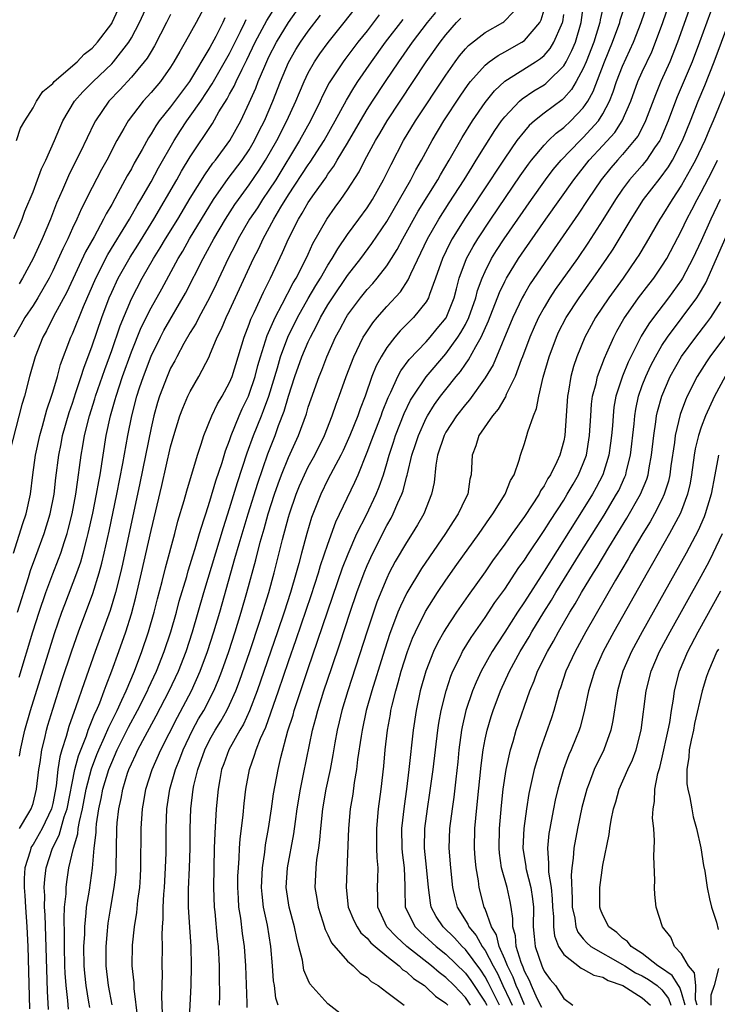
# Model space of a CAD drawing. Units: inches. Extents: x 2616000 to 2619000, y 1479000 to 1482000.
# Drawn here: x 2617524 to 2617595, y 1479581 to 1479681 of the extents above; entities that cross this region are included whole.
import ezdxf

# ---------------------------------------------------------------- set-up
doc = ezdxf.new("R2010")
doc.units = ezdxf.units.IN
doc.header["$MEASUREMENT"] = 0
doc.layers.add('LD26161479_2ft', color=182, linetype='Continuous')

msp = doc.modelspace()

# ---------------------------------------------------------------- linework, layer by layer
at = {"layer": 'LD26161479_2ft'}
for points, elevation in [([(2617546.79, 1479580.79), (2617546.79, 1479581.21), (2617546.64, 1479585), (2617546.5, 1479587), (2617546.31, 1479588.31), (2617546.13, 1479589.87), (2617545.95, 1479591), (2617545.89, 1479591.89), (2617545.84, 1479593), (2617545.85, 1479594.15), (2617545.89, 1479595), (2617545.98, 1479595.98), (2617546.02, 1479597), (2617546.08, 1479597.92), (2617546.37, 1479600.37), (2617546.47, 1479601.53), (2617546.64, 1479603), (2617547.01, 1479605), (2617547.55, 1479606.45), (2617547.7, 1479607), (2617548.14, 1479608.14), (2617548.68, 1479609.32), (2617549.98, 1479613), (2617551, 1479615.99), (2617551.78, 1479618.22), (2617553.29, 1479622.71), (2617554.04, 1479625), (2617554.25, 1479625.75), (2617555, 1479627.94), (2617555.81, 1479630.19), (2617557.76, 1479634.24), (2617558.09, 1479635), (2617559, 1479637.28), (2617559.47, 1479638.53), (2617559.64, 1479639), (2617560.42, 1479641), (2617560.57, 1479641.43), (2617561.13, 1479642.87), (2617561.41, 1479643.41), (2617562.13, 1479645), (2617562.43, 1479645.57), (2617563.29, 1479646.71), (2617565, 1479648.53), (2617565.41, 1479649), (2617566.14, 1479649.86), (2617567.03, 1479650.97), (2617567.85, 1479653), (2617568.08, 1479653.92), (2617568.38, 1479655), (2617569.12, 1479657), (2617569.78, 1479658.22), (2617570.25, 1479659), (2617571.57, 1479661), (2617574.58, 1479665.42), (2617575.41, 1479666.59), (2617575.72, 1479667), (2617577, 1479668.54), (2617577.44, 1479669), (2617578.23, 1479669.77), (2617579, 1479670.34), (2617579.72, 1479671), (2617581, 1479672.32), (2617581.47, 1479673), (2617582.01, 1479673.99), (2617583.14, 1479677), (2617583.98, 1479679), (2617584.7, 1479681), (2617584.76, 1479681.24), (2617586.25, 1479685.75)], 8472), ([(2617549.93, 1479581), (2617549.71, 1479581.71), (2617549.56, 1479583), (2617549.48, 1479583.48), (2617549.37, 1479585), (2617549.19, 1479587), (2617548.84, 1479589.16), (2617548.45, 1479591), (2617548.3, 1479592.3), (2617548.25, 1479593), (2617548.34, 1479595), (2617548.58, 1479596.58), (2617548.66, 1479597.34), (2617548.96, 1479599), (2617549.26, 1479601), (2617549.48, 1479602.52), (2617549.94, 1479605), (2617550.21, 1479606.21), (2617550.94, 1479608.94), (2617551.46, 1479610.54), (2617551.58, 1479611), (2617553, 1479615.28), (2617553.96, 1479618.04), (2617555, 1479621.16), (2617556.49, 1479625.51), (2617557.06, 1479626.94), (2617557.96, 1479629), (2617558.92, 1479630.92), (2617559.92, 1479633), (2617560.23, 1479633.77), (2617560.65, 1479635), (2617561, 1479636.15), (2617561.24, 1479637), (2617561.69, 1479638.31), (2617561.9, 1479639), (2617562.78, 1479641.22), (2617563.42, 1479642.58), (2617563.68, 1479643), (2617565, 1479644.95), (2617567, 1479647.3), (2617568.24, 1479649), (2617568.54, 1479649.46), (2617569, 1479650.29), (2617569.35, 1479651), (2617570.05, 1479653), (2617570.24, 1479653.76), (2617570.7, 1479655), (2617571, 1479655.68), (2617571.67, 1479657), (2617572.18, 1479657.82), (2617572.94, 1479659), (2617575.72, 1479663), (2617577.15, 1479665), (2617577.94, 1479666.06), (2617578.73, 1479667), (2617580.67, 1479669), (2617581, 1479669.3), (2617582.54, 1479671), (2617583, 1479671.72), (2617583.67, 1479673), (2617584.04, 1479673.96), (2617584.39, 1479675), (2617585, 1479676.56), (2617586.11, 1479679), (2617586.88, 1479681), (2617588.25, 1479685)], 8470), ([(2617523.05, 1479659.05), (2617523.88, 1479661), (2617524.17, 1479661.82), (2617525, 1479663.77), (2617525.44, 1479665), (2617525.87, 1479666.13), (2617526.29, 1479667), (2617527.19, 1479669), (2617527.71, 1479670.29), (2617528.04, 1479671), (2617529.22, 1479673), (2617530.05, 1479673.95), (2617531.11, 1479675), (2617533, 1479676.81), (2617533.18, 1479677), (2617534.74, 1479679), (2617535, 1479679.44), (2617535.84, 1479681), (2617537, 1479683.64)], 8508), ([(2617542.66, 1479683), (2617541.61, 1479681), (2617540.47, 1479679), (2617539.92, 1479678.08), (2617539.33, 1479677), (2617539, 1479676.48), (2617537.96, 1479675), (2617537, 1479673.88), (2617536.2, 1479673), (2617534.66, 1479671), (2617534.24, 1479670.24), (2617533.52, 1479669), (2617532.49, 1479667), (2617531.96, 1479666.04), (2617531, 1479664.21), (2617529.91, 1479662.09), (2617529.44, 1479661), (2617529, 1479660.07), (2617528.52, 1479659), (2617528.02, 1479657.98), (2617527, 1479655.76), (2617526.63, 1479655), (2617525.49, 1479653), (2617525, 1479652.23), (2617524.17, 1479651), (2617523.76, 1479650.24), (2617523.03, 1479649)], 8504), ([(2617523.41, 1479621), (2617524.54, 1479624.54), (2617524.75, 1479625.25), (2617525.28, 1479626.72), (2617526.14, 1479629), (2617526.75, 1479631), (2617527.13, 1479633), (2617527.32, 1479634.68), (2617527.61, 1479637), (2617527.85, 1479638.15), (2617528, 1479639), (2617528.66, 1479641.34), (2617529, 1479642.28), (2617529.36, 1479643.36), (2617529.9, 1479645), (2617530.15, 1479645.85), (2617531, 1479648.1), (2617532.01, 1479651), (2617532.75, 1479653), (2617533, 1479653.58), (2617533.66, 1479655), (2617534.87, 1479657.13), (2617535.65, 1479658.35), (2617537.3, 1479661), (2617539.64, 1479665), (2617540.12, 1479665.88), (2617541, 1479667.34), (2617543.25, 1479670.75), (2617543.92, 1479671.92), (2617544.75, 1479673.25), (2617545, 1479673.71), (2617545.46, 1479674.54), (2617545.66, 1479675), (2617546.28, 1479676.28), (2617546.77, 1479677.23), (2617547.61, 1479679), (2617548.78, 1479681.22), (2617549.9, 1479683)], 8498), ([(2617523.59, 1479614.41), (2617524.97, 1479619), (2617525.61, 1479621), (2617526.29, 1479623), (2617527, 1479624.9), (2617527.6, 1479626.4), (2617527.81, 1479627), (2617528.19, 1479628.19), (2617528.47, 1479629), (2617528.58, 1479629.42), (2617528.97, 1479631), (2617529.34, 1479633), (2617529.54, 1479634.46), (2617529.63, 1479635), (2617529.73, 1479635.73), (2617529.89, 1479637), (2617530.06, 1479637.94), (2617530.23, 1479639), (2617530.73, 1479641), (2617531.28, 1479642.72), (2617531.36, 1479643), (2617532.29, 1479645.71), (2617533, 1479647.65), (2617533.86, 1479650.14), (2617535, 1479652.9), (2617536.1, 1479655), (2617537.26, 1479657), (2617537.94, 1479658.07), (2617538.49, 1479659), (2617539.72, 1479661), (2617541, 1479663.15), (2617542.47, 1479665.53), (2617543.3, 1479666.7), (2617543.55, 1479667), (2617545.03, 1479669), (2617546.13, 1479671), (2617547, 1479672.83), (2617547.66, 1479674.34), (2617547.91, 1479675), (2617548.57, 1479676.57), (2617549, 1479677.51), (2617549.76, 1479679), (2617551, 1479681.01), (2617552.39, 1479683)], 8496), ([(2617540.89, 1479579), (2617541.09, 1479583), (2617541.13, 1479585), (2617541.08, 1479587), (2617540.94, 1479588.94), (2617540.83, 1479591), (2617540.83, 1479592.83), (2617540.91, 1479595), (2617540.97, 1479597), (2617541, 1479599), (2617541.07, 1479601), (2617541.3, 1479603), (2617541.37, 1479603.37), (2617541.76, 1479605), (2617542.47, 1479607), (2617543, 1479608.06), (2617543.54, 1479609), (2617544.1, 1479609.9), (2617544.72, 1479611), (2617545, 1479611.58), (2617545.63, 1479613), (2617546, 1479614), (2617547.05, 1479617), (2617548.08, 1479620.08), (2617548.99, 1479623), (2617549.53, 1479625), (2617550.39, 1479628.39), (2617551, 1479630.68), (2617551.09, 1479631), (2617551.76, 1479633), (2617552.12, 1479633.88), (2617552.61, 1479635), (2617553, 1479635.8), (2617553.67, 1479637), (2617554.66, 1479639), (2617555.44, 1479641), (2617555.83, 1479642.17), (2617556.15, 1479643), (2617556.87, 1479645), (2617557.63, 1479647), (2617558.27, 1479648.27), (2617558.61, 1479649), (2617558.76, 1479649.24), (2617559.56, 1479650.44), (2617560.03, 1479651), (2617561, 1479652.1), (2617562.38, 1479653.62), (2617563.18, 1479654.82), (2617563.44, 1479655.44), (2617565.15, 1479659), (2617566.3, 1479661), (2617567.35, 1479662.65), (2617568.88, 1479665), (2617569.67, 1479666.33), (2617570.11, 1479667), (2617571, 1479668.47), (2617571.98, 1479670.02), (2617572.68, 1479671), (2617573, 1479671.42), (2617574.51, 1479673), (2617574.76, 1479673.24), (2617575.95, 1479674.05), (2617577, 1479674.68), (2617577.19, 1479674.81), (2617577.39, 1479675), (2617579, 1479676.59), (2617579.25, 1479677), (2617579.84, 1479678.16), (2617580.19, 1479679), (2617580.79, 1479681), (2617581.04, 1479683.04)], 8476), ([(2617583.08, 1479682.92), (2617582.71, 1479681.29), (2617582.67, 1479681), (2617582.06, 1479679), (2617581.28, 1479677), (2617581, 1479676.34), (2617580.28, 1479675), (2617579.81, 1479674.19), (2617579, 1479673.3), (2617578.84, 1479673.16), (2617577, 1479671.79), (2617576.02, 1479671), (2617575.48, 1479670.52), (2617575, 1479669.97), (2617574.24, 1479669), (2617573, 1479667.22), (2617572.12, 1479665.88), (2617571.56, 1479665), (2617568.94, 1479661.06), (2617567.66, 1479659), (2617567.43, 1479658.57), (2617566.66, 1479657), (2617565.96, 1479655), (2617565.35, 1479653.35), (2617565.24, 1479653), (2617565, 1479652.59), (2617563.73, 1479651), (2617562.37, 1479649.63), (2617561.83, 1479649), (2617561, 1479647.93), (2617560.42, 1479647), (2617559.92, 1479646.08), (2617559.49, 1479645), (2617558.79, 1479643), (2617558.29, 1479641.71), (2617558.05, 1479641), (2617557.25, 1479639), (2617556.55, 1479637.45), (2617556.33, 1479637), (2617555.53, 1479635.53), (2617555, 1479634.5), (2617554.27, 1479633), (2617553.35, 1479630.65), (2617552.87, 1479629), (2617552.33, 1479627), (2617552.03, 1479625.97), (2617551.78, 1479625), (2617551.19, 1479623), (2617550.55, 1479621), (2617549.87, 1479619), (2617547.8, 1479613), (2617547.03, 1479610.97), (2617546.4, 1479609.6), (2617546.05, 1479609), (2617544.92, 1479607), (2617544.41, 1479605.59), (2617544.18, 1479605), (2617543.99, 1479603.99), (2617543.82, 1479603), (2617543.64, 1479601), (2617543.49, 1479598.51), (2617543.43, 1479597), (2617543.39, 1479595), (2617543.37, 1479593), (2617543.43, 1479591), (2617543.49, 1479590.51), (2617543.73, 1479587.73), (2617543.82, 1479587), (2617543.93, 1479585), (2617543.93, 1479583.93), (2617543.97, 1479582.03), (2617543.94, 1479581)], 8474), ([(2617557.74, 1479579), (2617555, 1479581.15), (2617553.18, 1479583.18), (2617553, 1479583.56), (2617552.57, 1479584.57), (2617552.41, 1479585.59), (2617552.06, 1479587), (2617551.84, 1479587.84), (2617551.61, 1479589), (2617551.07, 1479591), (2617550.77, 1479593), (2617550.89, 1479595), (2617551.54, 1479598.46), (2617551.69, 1479599.69), (2617551.87, 1479601), (2617552.2, 1479603), (2617552.53, 1479604.53), (2617553.43, 1479609), (2617553.78, 1479610.22), (2617553.97, 1479611), (2617554.6, 1479613), (2617555.39, 1479615.39), (2617556.21, 1479617.79), (2617557.26, 1479621), (2617557.95, 1479623), (2617558.69, 1479625), (2617559, 1479625.76), (2617559.56, 1479627), (2617561, 1479629.84), (2617561.43, 1479630.57), (2617561.65, 1479631), (2617562.12, 1479632.12), (2617562.53, 1479633), (2617562.66, 1479633.34), (2617563, 1479634.73), (2617563.06, 1479634.94), (2617563.09, 1479635.09), (2617563.55, 1479637), (2617563.92, 1479638.08), (2617564.21, 1479639), (2617565, 1479640.75), (2617565.13, 1479641), (2617565.86, 1479642.14), (2617566.48, 1479643), (2617567, 1479643.67), (2617568.07, 1479645), (2617568.5, 1479645.5), (2617569, 1479646.24), (2617569.32, 1479646.68), (2617570.05, 1479648.05), (2617570.61, 1479649), (2617571.36, 1479650.64), (2617572.46, 1479653.54), (2617573, 1479654.67), (2617573.17, 1479655), (2617574.41, 1479657), (2617575, 1479657.87), (2617577.18, 1479661), (2617580.02, 1479665), (2617581.61, 1479667), (2617583, 1479668.49), (2617584.19, 1479669.81), (2617584.96, 1479671), (2617585.82, 1479673), (2617586.56, 1479675), (2617587, 1479675.98), (2617587.96, 1479678.04), (2617588.36, 1479679), (2617589.09, 1479681), (2617589.78, 1479683)], 8468), ([(2617544.52, 1479681.48), (2617544.32, 1479681), (2617543.6, 1479679.6), (2617543, 1479678.48), (2617540.93, 1479675), (2617540.09, 1479673.91), (2617539, 1479672.44), (2617537.83, 1479671), (2617537.49, 1479670.51), (2617537, 1479669.67), (2617536.73, 1479669.27), (2617536.09, 1479668.09), (2617535.3, 1479666.7), (2617535, 1479666.12), (2617534.59, 1479665.41), (2617533.64, 1479663.64), (2617533, 1479662.5), (2617532.45, 1479661.55), (2617532.18, 1479661), (2617531.21, 1479659.21), (2617530.33, 1479657.67), (2617528.43, 1479653.57), (2617527.09, 1479651.09), (2617526.35, 1479649.65), (2617525.98, 1479649), (2617525.22, 1479647), (2617524.65, 1479645), (2617524.12, 1479643), (2617523.86, 1479642.14), (2617522.62, 1479637.38)], 8502), ([(2617523.32, 1479669), (2617523.73, 1479670.27), (2617524.15, 1479671), (2617525, 1479672.32), (2617525.34, 1479673), (2617525.99, 1479674.01), (2617527, 1479674.82), (2617527.08, 1479674.92), (2617527.16, 1479675), (2617529.49, 1479677), (2617530.19, 1479677.81), (2617531, 1479678.41), (2617531.54, 1479679), (2617533, 1479680.91), (2617533.06, 1479681), (2617533.66, 1479682.34)], 8510), ([(2617539, 1479681.82), (2617538.59, 1479681), (2617537.36, 1479678.64), (2617537, 1479678.08), (2617536.6, 1479677.4), (2617536.31, 1479677), (2617535, 1479675.44), (2617533.83, 1479674.17), (2617532.7, 1479673), (2617531.34, 1479671), (2617531.22, 1479670.78), (2617529.79, 1479667.79), (2617529.4, 1479667), (2617528.59, 1479665.41), (2617527.98, 1479663.98), (2617527.37, 1479662.63), (2617526.76, 1479661), (2617525.92, 1479659), (2617525, 1479657), (2617523.93, 1479655), (2617523.57, 1479654.43)], 8506), ([(2617523.62, 1479599), (2617524.57, 1479600.57), (2617524.82, 1479601), (2617525, 1479601.54), (2617525.36, 1479603), (2617525.6, 1479605), (2617525.71, 1479605.71), (2617525.88, 1479607), (2617526.18, 1479608.18), (2617526.35, 1479609), (2617526.5, 1479609.5), (2617527, 1479611.15), (2617527.94, 1479614.06), (2617528.93, 1479617.07), (2617529.62, 1479619), (2617531.08, 1479622.92), (2617531.73, 1479625), (2617532.01, 1479625.99), (2617532.24, 1479627), (2617532.74, 1479629.26), (2617533.53, 1479633), (2617534.15, 1479636.15), (2617534.64, 1479639), (2617535.04, 1479641), (2617535.56, 1479643), (2617535.83, 1479643.83), (2617536.22, 1479645), (2617537, 1479647.05), (2617537.96, 1479649), (2617538.32, 1479649.68), (2617540.52, 1479653.48), (2617542.3, 1479657), (2617542.56, 1479657.44), (2617543.39, 1479659), (2617544.57, 1479661), (2617545.52, 1479662.48), (2617545.89, 1479663), (2617547, 1479664.48), (2617548.02, 1479665.98), (2617548.66, 1479667), (2617549.8, 1479669), (2617550.84, 1479671), (2617551.74, 1479673), (2617552.1, 1479673.9), (2617552.58, 1479675), (2617553, 1479675.88), (2617553.63, 1479677), (2617554.18, 1479677.82), (2617555.02, 1479678.98), (2617556.67, 1479681), (2617557.69, 1479682.31)], 8492), ([(2617523.63, 1479606.37), (2617523.72, 1479607), (2617524.16, 1479609), (2617524.73, 1479611), (2617526.69, 1479617.31), (2617527.17, 1479618.83), (2617527.93, 1479621), (2617528.22, 1479621.78), (2617529.45, 1479625), (2617529.86, 1479626.14), (2617530.1, 1479627), (2617530.47, 1479628.47), (2617530.62, 1479629), (2617531.07, 1479631.07), (2617531.46, 1479633), (2617531.68, 1479634.32), (2617531.81, 1479635), (2617532.44, 1479639), (2617532.87, 1479641), (2617533.35, 1479642.65), (2617533.44, 1479643), (2617534.1, 1479645), (2617535, 1479647.5), (2617536.01, 1479649.99), (2617537, 1479651.98), (2617538.09, 1479653.91), (2617539.77, 1479657), (2617540.24, 1479657.76), (2617540.93, 1479659), (2617542.13, 1479661), (2617543.36, 1479663), (2617544.87, 1479665.13), (2617546.29, 1479667), (2617547, 1479668.06), (2617547.54, 1479669), (2617548.01, 1479669.99), (2617548.55, 1479671), (2617549.41, 1479673), (2617550.18, 1479675), (2617551, 1479676.95), (2617551.74, 1479678.26), (2617552.2, 1479679), (2617553, 1479680.14), (2617554.25, 1479681.75)], 8494), ([(2617560.22, 1479681.78), (2617559, 1479680.18), (2617558.06, 1479679), (2617556.74, 1479677.26), (2617556.55, 1479677), (2617555.14, 1479674.86), (2617554.45, 1479673.55), (2617554.2, 1479673), (2617553.23, 1479671), (2617552.13, 1479669), (2617549.69, 1479665), (2617549, 1479663.94), (2617548.35, 1479663), (2617547.83, 1479662.17), (2617547.04, 1479661), (2617545.88, 1479659), (2617545.59, 1479658.41), (2617544.84, 1479657), (2617543.62, 1479654.38), (2617542.94, 1479653), (2617541.87, 1479651), (2617541.58, 1479650.42), (2617541, 1479649.48), (2617540.35, 1479648.35), (2617539.62, 1479647), (2617539.42, 1479646.58), (2617539, 1479645.83), (2617538.64, 1479645), (2617537.88, 1479643), (2617537.67, 1479642.33), (2617537.29, 1479641), (2617537, 1479639.76), (2617535.86, 1479634.14), (2617534.1, 1479625.9), (2617533.88, 1479625), (2617533.38, 1479623), (2617532.83, 1479621.17), (2617531.33, 1479617), (2617530.2, 1479613.8), (2617529.36, 1479611.36), (2617528.64, 1479609.36), (2617528.37, 1479608.37), (2617527.92, 1479607), (2617527.71, 1479606.29), (2617527.53, 1479605), (2617527.34, 1479603.34), (2617527, 1479601.55), (2617526.87, 1479601), (2617525.91, 1479599), (2617525, 1479597.37), (2617524.85, 1479597.15), (2617524.78, 1479597), (2617524.7, 1479596.7), (2617524.16, 1479595), (2617524.1, 1479593.9), (2617524.09, 1479593), (2617524.17, 1479592.17), (2617524.23, 1479591), (2617524.37, 1479589), (2617524.46, 1479587), (2617524.63, 1479580.63)], 8490), ([(2617528.59, 1479580.59), (2617528.52, 1479581.48), (2617528.35, 1479583), (2617528.27, 1479584.27), (2617528.24, 1479585), (2617528.19, 1479587), (2617528.2, 1479588.2), (2617528.15, 1479589.85), (2617528.21, 1479591), (2617528.35, 1479592.35), (2617528.36, 1479593), (2617528.43, 1479593.57), (2617528.65, 1479595), (2617529.1, 1479597), (2617529.55, 1479598.45), (2617529.6, 1479599), (2617529.71, 1479599.71), (2617530.03, 1479601), (2617530.41, 1479603), (2617530.94, 1479605.06), (2617531.49, 1479606.51), (2617531.69, 1479607), (2617532.28, 1479608.28), (2617532.7, 1479609.3), (2617533.55, 1479611), (2617534.04, 1479612.04), (2617534.46, 1479613), (2617535.32, 1479615), (2617536.08, 1479617), (2617536.74, 1479619), (2617537.31, 1479621), (2617537.65, 1479622.35), (2617538.13, 1479624.13), (2617538.47, 1479625.53), (2617539.41, 1479629), (2617539.74, 1479630.26), (2617540.37, 1479632.37), (2617540.64, 1479633.36), (2617541.74, 1479637), (2617542.12, 1479638.12), (2617542.39, 1479639), (2617543.2, 1479641), (2617543.78, 1479642.22), (2617544.25, 1479643), (2617545, 1479644.39), (2617545.25, 1479645), (2617546.47, 1479649), (2617547, 1479650.33), (2617547.17, 1479650.83), (2617547.5, 1479651.5), (2617548.44, 1479653.56), (2617549.16, 1479655), (2617550.4, 1479657.6), (2617551, 1479659), (2617552.01, 1479661), (2617552.39, 1479661.61), (2617553, 1479662.7), (2617553.63, 1479663.63), (2617554.78, 1479665.22), (2617555, 1479665.58), (2617555.61, 1479666.39), (2617555.96, 1479667), (2617557, 1479668.74), (2617558.31, 1479671), (2617559, 1479672.15), (2617559.54, 1479673), (2617560.87, 1479675), (2617562.23, 1479677), (2617563.62, 1479679), (2617565.14, 1479681), (2617565.98, 1479682.02)], 8486), ([(2617530.76, 1479580.76), (2617530.68, 1479581.32), (2617530.39, 1479583), (2617530.26, 1479584.26), (2617530.21, 1479585), (2617530.18, 1479587), (2617530.25, 1479588.25), (2617530.25, 1479589), (2617530.41, 1479590.41), (2617530.44, 1479591), (2617530.73, 1479592.73), (2617531.04, 1479594.96), (2617531.22, 1479597), (2617531.41, 1479598.59), (2617531.42, 1479599), (2617531.46, 1479599.46), (2617531.7, 1479601), (2617531.94, 1479602.06), (2617532.11, 1479603), (2617532.71, 1479605), (2617533, 1479605.72), (2617533.57, 1479607), (2617534.71, 1479609.29), (2617535.63, 1479611), (2617536.63, 1479613), (2617536.74, 1479613.26), (2617537.56, 1479615), (2617538.35, 1479617), (2617539.01, 1479619), (2617539.58, 1479621), (2617539.88, 1479622.12), (2617540.63, 1479624.63), (2617540.79, 1479625.21), (2617541, 1479625.87), (2617541.25, 1479626.75), (2617541.5, 1479627.5), (2617541.94, 1479629), (2617542.39, 1479630.39), (2617542.57, 1479631), (2617543, 1479632.3), (2617543.61, 1479634.39), (2617544.24, 1479636.24), (2617544.59, 1479637.41), (2617545, 1479638.48), (2617545.17, 1479639), (2617545.97, 1479641), (2617546.29, 1479641.71), (2617546.92, 1479643), (2617547, 1479643.2), (2617547.6, 1479645), (2617547.88, 1479646.12), (2617548.13, 1479647), (2617548.82, 1479649.18), (2617549.62, 1479651), (2617550.34, 1479652.34), (2617551.47, 1479654.53), (2617551.76, 1479655), (2617552.59, 1479656.59), (2617553, 1479657.45), (2617553.48, 1479658.52), (2617554.88, 1479661), (2617555.76, 1479662.24), (2617556.32, 1479663), (2617557, 1479664), (2617558.17, 1479665.83), (2617558.76, 1479667), (2617559.84, 1479669), (2617560.28, 1479669.72), (2617561.02, 1479671), (2617565.02, 1479677), (2617566.42, 1479679), (2617567, 1479679.77), (2617568.1, 1479681), (2617568.53, 1479681.47)], 8484), ([(2617533.04, 1479581.04), (2617532.67, 1479583), (2617532.42, 1479585), (2617532.42, 1479587), (2617532.57, 1479588.57), (2617532.6, 1479589), (2617532.64, 1479589.36), (2617532.9, 1479591), (2617533.26, 1479593), (2617533.44, 1479594.56), (2617533.47, 1479595), (2617533.53, 1479599), (2617533.57, 1479599.57), (2617533.71, 1479601), (2617533.95, 1479602.05), (2617534.12, 1479603), (2617534.62, 1479604.62), (2617534.75, 1479605), (2617535, 1479605.59), (2617535.46, 1479606.54), (2617535.66, 1479607), (2617536.39, 1479608.39), (2617537.53, 1479610.47), (2617538.85, 1479613), (2617539.8, 1479615), (2617540.57, 1479617), (2617541.22, 1479619), (2617542.37, 1479623), (2617544.37, 1479629.63), (2617545, 1479631.57), (2617545.8, 1479634.2), (2617546.79, 1479637.21), (2617547.44, 1479639), (2617548.23, 1479641), (2617548.46, 1479641.54), (2617548.99, 1479643), (2617549.86, 1479645.86), (2617550.18, 1479647), (2617550.92, 1479649), (2617551.91, 1479651), (2617553, 1479652.92), (2617553.77, 1479654.24), (2617554.25, 1479655), (2617555, 1479656.32), (2617555.44, 1479657), (2617556, 1479658), (2617557, 1479659.43), (2617558.16, 1479661), (2617559, 1479662.17), (2617559.53, 1479663), (2617560.66, 1479665), (2617561.43, 1479666.57), (2617562.7, 1479669), (2617563.91, 1479671), (2617567, 1479675.66), (2617567.94, 1479677), (2617568.39, 1479677.61), (2617569, 1479678.35), (2617569.31, 1479678.69), (2617571, 1479680), (2617572.8, 1479681), (2617572.92, 1479681.08), (2617573.89, 1479682.11)], 8482), ([(2617535.67, 1479579.67), (2617535.29, 1479582.72), (2617535.27, 1479583.27), (2617535.09, 1479585), (2617535.13, 1479587.13), (2617535.32, 1479589), (2617535.55, 1479590.45), (2617535.66, 1479591.66), (2617535.85, 1479593), (2617535.93, 1479594.07), (2617535.98, 1479595), (2617536, 1479599), (2617536.12, 1479601), (2617536.27, 1479601.73), (2617536.48, 1479603), (2617537.12, 1479605), (2617538, 1479607), (2617539.68, 1479610.32), (2617541.13, 1479613), (2617542.02, 1479615), (2617542.75, 1479617), (2617543.4, 1479619), (2617543.99, 1479621), (2617545.11, 1479625), (2617545.54, 1479626.46), (2617545.96, 1479627.96), (2617546.88, 1479631), (2617547.87, 1479634.13), (2617548.89, 1479637.11), (2617549.64, 1479639), (2617549.99, 1479639.99), (2617550.55, 1479641.45), (2617551, 1479643), (2617551.65, 1479645), (2617552.36, 1479647), (2617553, 1479648.53), (2617553.22, 1479649), (2617553.85, 1479650.15), (2617554.26, 1479651), (2617555, 1479652.27), (2617555.47, 1479653), (2617557, 1479655.26), (2617558.36, 1479657), (2617559.49, 1479658.51), (2617561, 1479660.78), (2617562.3, 1479663), (2617563.45, 1479665), (2617563.97, 1479666.03), (2617564.52, 1479667), (2617565.6, 1479669), (2617566.81, 1479671), (2617568.47, 1479673.53), (2617569.29, 1479674.71), (2617569.52, 1479675), (2617571, 1479676.68), (2617571.4, 1479677), (2617572.33, 1479677.67), (2617573, 1479678.02), (2617574.73, 1479679), (2617575, 1479679.19), (2617576.56, 1479681), (2617576.7, 1479681.3), (2617577, 1479682.31)], 8480), ([(2617538.18, 1479580.18), (2617538.11, 1479581.89), (2617538.17, 1479584.17), (2617538.15, 1479585), (2617538.17, 1479587), (2617538.14, 1479588.14), (2617538.18, 1479589), (2617538.25, 1479589.75), (2617538.25, 1479591), (2617538.31, 1479592.31), (2617538.38, 1479593), (2617538.49, 1479595), (2617538.53, 1479596.53), (2617538.55, 1479599), (2617538.62, 1479601), (2617538.91, 1479603), (2617539.49, 1479605), (2617539.93, 1479606.07), (2617540.26, 1479607), (2617541.22, 1479609), (2617541.85, 1479610.15), (2617542.36, 1479611), (2617543.4, 1479613), (2617543.88, 1479614.12), (2617544.21, 1479615), (2617544.91, 1479617), (2617545.57, 1479619), (2617546.19, 1479621), (2617546.76, 1479623), (2617547.66, 1479626.34), (2617548.12, 1479628.12), (2617548.52, 1479629.48), (2617548.94, 1479631), (2617549.57, 1479633), (2617549.94, 1479634.06), (2617550.28, 1479635), (2617551, 1479636.76), (2617552.02, 1479639), (2617552.81, 1479641.19), (2617553, 1479641.86), (2617553.29, 1479642.71), (2617554.1, 1479645), (2617554.37, 1479645.63), (2617554.88, 1479647), (2617555.77, 1479649), (2617556.21, 1479649.79), (2617556.85, 1479651), (2617557, 1479651.24), (2617558.33, 1479653), (2617559, 1479653.83), (2617559.56, 1479654.44), (2617560.03, 1479655), (2617561, 1479656.24), (2617561.49, 1479657), (2617562.07, 1479657.93), (2617562.63, 1479659), (2617564.2, 1479661.8), (2617566.18, 1479665), (2617566.47, 1479665.53), (2617567.34, 1479667), (2617568.67, 1479669.33), (2617569.71, 1479671), (2617571, 1479672.88), (2617571.95, 1479674.05), (2617573, 1479675.03), (2617576.12, 1479677), (2617576.65, 1479677.35), (2617577, 1479677.67), (2617577.62, 1479678.38), (2617578.01, 1479679), (2617578.77, 1479680.77), (2617578.88, 1479681), (2617578.91, 1479681.09), (2617579, 1479681.83)], 8478), ([(2617591.74, 1479682.25), (2617590.6, 1479679), (2617589.79, 1479677), (2617588.88, 1479675), (2617588.33, 1479673.67), (2617587.32, 1479671), (2617587.22, 1479670.78), (2617586.54, 1479669.46), (2617586.19, 1479669), (2617585, 1479667.59), (2617584.47, 1479667), (2617583.79, 1479666.21), (2617582.82, 1479665), (2617581.46, 1479663), (2617580.48, 1479661.52), (2617578.03, 1479657.97), (2617577, 1479656.5), (2617575.59, 1479654.41), (2617575, 1479653.42), (2617574.77, 1479653), (2617573.84, 1479651), (2617571.81, 1479646.19), (2617571, 1479644.84), (2617569.4, 1479642.6), (2617569, 1479642.15), (2617568.1, 1479641), (2617567, 1479639.33), (2617566.82, 1479639), (2617566.17, 1479637), (2617565.98, 1479635.98), (2617565.81, 1479634.19), (2617565.56, 1479633), (2617564.76, 1479631), (2617564.12, 1479629.88), (2617563.59, 1479629), (2617563, 1479628.1), (2617561.85, 1479626.15), (2617561.25, 1479625), (2617561, 1479624.48), (2617560.38, 1479623), (2617559.99, 1479622.01), (2617559.64, 1479621), (2617559, 1479619.06), (2617557.03, 1479613), (2617556.43, 1479611), (2617556.16, 1479609.84), (2617555.95, 1479609), (2617555.71, 1479607.71), (2617555.51, 1479606.49), (2617555.23, 1479605), (2617554.79, 1479603), (2617554.45, 1479601), (2617554.25, 1479599), (2617554.16, 1479597.84), (2617554.04, 1479597), (2617553.85, 1479595.85), (2617553.76, 1479595), (2617553.73, 1479594.27), (2617553.66, 1479593), (2617553.87, 1479591.87), (2617554, 1479591), (2617554.5, 1479589.5), (2617554.73, 1479588.73), (2617555, 1479588.18), (2617555.36, 1479587.36), (2617557, 1479585.5), (2617557.58, 1479585), (2617558.3, 1479584.3), (2617559, 1479583.85), (2617559.42, 1479583.42), (2617560.13, 1479583), (2617561, 1479582.32), (2617562.75, 1479581)], 8466), ([(2617593.93, 1479682.07), (2617592.82, 1479679), (2617592.08, 1479677), (2617590.56, 1479673.44), (2617590.38, 1479673), (2617589.64, 1479671), (2617588.85, 1479669.15), (2617588.77, 1479669), (2617588.25, 1479668.25), (2617587.42, 1479667), (2617587.24, 1479666.76), (2617587, 1479666.47), (2617585.71, 1479665), (2617585, 1479664.05), (2617584.27, 1479663), (2617583, 1479660.95), (2617581.45, 1479658.55), (2617580.39, 1479657), (2617578.15, 1479653.85), (2617577.59, 1479653), (2617577, 1479652), (2617576.45, 1479651), (2617576, 1479650), (2617575.57, 1479649), (2617574.82, 1479647), (2617574.68, 1479646.68), (2617574.06, 1479645), (2617573.16, 1479643.16), (2617573.07, 1479642.93), (2617573, 1479642.83), (2617572.33, 1479641.67), (2617571.75, 1479641), (2617570.38, 1479639), (2617570.07, 1479637.93), (2617569.69, 1479637), (2617569.58, 1479635), (2617569.45, 1479634.55), (2617569.23, 1479633), (2617569, 1479632.56), (2617568.26, 1479631), (2617567.75, 1479630.25), (2617566.96, 1479629), (2617564.54, 1479625.46), (2617563.03, 1479622.97), (2617562.38, 1479621.62), (2617562.13, 1479621), (2617561.28, 1479618.72), (2617560.59, 1479616.59), (2617559.47, 1479613), (2617558.91, 1479611), (2617558.49, 1479609), (2617558.38, 1479608.38), (2617558.03, 1479606.03), (2617557.91, 1479605), (2617557.68, 1479603.68), (2617557.53, 1479602.47), (2617557.28, 1479601), (2617557.09, 1479599), (2617556.85, 1479593), (2617557.08, 1479591), (2617557.64, 1479589.64), (2617557.97, 1479589), (2617558.37, 1479588.37), (2617559, 1479587.83), (2617559.37, 1479587.37), (2617559.8, 1479587), (2617561, 1479585.99), (2617562.25, 1479585), (2617562.62, 1479584.62), (2617563, 1479584.4), (2617563.72, 1479583.72), (2617564.83, 1479583), (2617565, 1479582.86), (2617565.94, 1479581.94), (2617567, 1479581.21), (2617567.2, 1479581)], 8464), ([(2617522.99, 1479627), (2617523.97, 1479630.03), (2617524.3, 1479631), (2617524.72, 1479633), (2617524.96, 1479635), (2617525.23, 1479637), (2617525.67, 1479639), (2617525.95, 1479639.95), (2617526.39, 1479641.61), (2617526.88, 1479643), (2617527, 1479643.4), (2617527.47, 1479645), (2617527.79, 1479646.21), (2617528.84, 1479649), (2617529, 1479649.35), (2617530.13, 1479652.13), (2617531.37, 1479655), (2617532.61, 1479657.39), (2617534.82, 1479661), (2617535.6, 1479662.4), (2617535.97, 1479663), (2617537, 1479664.79), (2617537.77, 1479666.23), (2617539.35, 1479669), (2617539.99, 1479670.01), (2617540.64, 1479671), (2617541, 1479671.47), (2617542.08, 1479673), (2617543.24, 1479674.76), (2617545, 1479677.87), (2617546.11, 1479680.11), (2617546.54, 1479681), (2617546.67, 1479681.33)], 8500), ([(2617526.56, 1479580.56), (2617526.45, 1479582.45), (2617526.22, 1479590.22), (2617526.16, 1479591), (2617526.18, 1479592.18), (2617526.13, 1479593), (2617526.18, 1479593.82), (2617526.32, 1479595), (2617526.98, 1479597), (2617527.67, 1479598.33), (2617528.17, 1479600.17), (2617528.47, 1479601), (2617529.26, 1479605), (2617529.61, 1479606.39), (2617530.43, 1479608.43), (2617530.62, 1479609), (2617531.3, 1479610.7), (2617531.45, 1479611), (2617531.78, 1479611.78), (2617532.25, 1479613), (2617532.44, 1479613.56), (2617533.03, 1479615.03), (2617533.74, 1479617), (2617534.44, 1479619), (2617535, 1479620.84), (2617535.46, 1479622.54), (2617536.04, 1479625), (2617537, 1479629.33), (2617538.09, 1479633.91), (2617539, 1479637.84), (2617539.33, 1479639), (2617539.95, 1479641), (2617540.23, 1479641.77), (2617540.76, 1479643), (2617541, 1479643.48), (2617541.88, 1479645), (2617542.91, 1479647), (2617543, 1479647.19), (2617543.74, 1479649), (2617544.17, 1479649.83), (2617544.66, 1479651), (2617545, 1479651.71), (2617547.44, 1479657), (2617547.97, 1479658.03), (2617548.41, 1479659), (2617549.49, 1479661), (2617550.21, 1479662.21), (2617551, 1479663.48), (2617553, 1479666.52), (2617553.2, 1479666.8), (2617554.61, 1479669), (2617555.74, 1479671), (2617556.88, 1479673.12), (2617557.63, 1479674.37), (2617558.05, 1479675), (2617559.45, 1479677), (2617560.88, 1479679), (2617562.67, 1479681.33)], 8488), ([(2617569.52, 1479581), (2617569, 1479581.79), (2617567.84, 1479583), (2617567, 1479583.83), (2617566.33, 1479584.33), (2617565.56, 1479585), (2617563.04, 1479587), (2617561.97, 1479587.97), (2617561.01, 1479589), (2617560.07, 1479591), (2617560.08, 1479592.08), (2617560.05, 1479593), (2617560.1, 1479593.9), (2617560.13, 1479595), (2617560.02, 1479596.02), (2617559.99, 1479597), (2617559.99, 1479598.01), (2617559.97, 1479599), (2617560.17, 1479601), (2617560.42, 1479603), (2617560.68, 1479605.33), (2617560.83, 1479607), (2617561.07, 1479609), (2617561.37, 1479610.63), (2617561.42, 1479611), (2617561.54, 1479611.54), (2617561.91, 1479613), (2617562.16, 1479613.84), (2617562.47, 1479615), (2617563.11, 1479617), (2617563.63, 1479618.37), (2617563.91, 1479619), (2617564.93, 1479621.07), (2617566.15, 1479623), (2617567, 1479624.25), (2617568.14, 1479625.86), (2617570.39, 1479629), (2617571.46, 1479630.54), (2617571.8, 1479631), (2617573.06, 1479633), (2617573.59, 1479634.41), (2617573.96, 1479635), (2617574.48, 1479636.48), (2617574.59, 1479637), (2617575, 1479638.18), (2617575.26, 1479639), (2617575.35, 1479639.35), (2617575.94, 1479641), (2617576.25, 1479641.75), (2617576.47, 1479643), (2617576.91, 1479644.91), (2617577.52, 1479647), (2617578.26, 1479649), (2617578.49, 1479649.51), (2617579.25, 1479651), (2617580.56, 1479653), (2617582.01, 1479655), (2617583.4, 1479657), (2617584.04, 1479657.96), (2617585.86, 1479661), (2617587.14, 1479663), (2617588.83, 1479665.17), (2617589.66, 1479666.34), (2617590.06, 1479667), (2617591.11, 1479669), (2617591.92, 1479671), (2617592.7, 1479673), (2617593.38, 1479674.62), (2617594.33, 1479677), (2617595.81, 1479681)], 8462), ([(2617595.59, 1479674.41), (2617594.2, 1479671), (2617593.84, 1479670.16), (2617593.36, 1479669), (2617592.4, 1479667), (2617591.92, 1479666.08), (2617591, 1479664.46), (2617590.03, 1479663), (2617589, 1479661.32), (2617588.79, 1479661), (2617587.4, 1479658.6), (2617586.65, 1479657.35), (2617586.42, 1479657), (2617585.04, 1479655), (2617583.58, 1479653), (2617582.23, 1479651), (2617581.14, 1479649), (2617580.33, 1479647), (2617580, 1479646), (2617579.73, 1479645), (2617579.49, 1479643.49), (2617579.39, 1479643), (2617579.11, 1479639), (2617579, 1479638.46), (2617578.61, 1479637), (2617578.31, 1479636.31), (2617577.67, 1479635), (2617577.4, 1479634.6), (2617577, 1479633.85), (2617576.65, 1479633.35), (2617576.49, 1479633), (2617575, 1479630.75), (2617573.75, 1479629), (2617573, 1479627.92), (2617571.77, 1479626.23), (2617571, 1479625.12), (2617569.28, 1479622.72), (2617568.08, 1479621), (2617567, 1479619.36), (2617566.79, 1479619), (2617566.15, 1479617.85), (2617565.75, 1479617), (2617564.96, 1479615), (2617564.41, 1479613), (2617563.98, 1479611), (2617563.68, 1479609), (2617563.24, 1479605), (2617563, 1479603), (2617562.75, 1479601.25), (2617562.5, 1479599), (2617562.52, 1479597), (2617562.55, 1479596.55), (2617562.75, 1479595), (2617562.83, 1479593.17), (2617562.82, 1479592.82), (2617562.88, 1479591), (2617563.87, 1479589), (2617564.44, 1479588.44), (2617566.01, 1479587), (2617567, 1479586.21), (2617569, 1479584.26), (2617569.54, 1479583.54), (2617571, 1479581.33), (2617571.17, 1479581)], 8460), ([(2617572.46, 1479581), (2617571.91, 1479582.09), (2617571.32, 1479583.32), (2617571, 1479583.89), (2617570.56, 1479584.56), (2617569, 1479586.69), (2617568.68, 1479587), (2617567.88, 1479587.88), (2617566.72, 1479589), (2617566.03, 1479590.03), (2617565.52, 1479591), (2617565.43, 1479591.43), (2617565.24, 1479593), (2617565.05, 1479595.05), (2617564.83, 1479597), (2617564.86, 1479599), (2617565.13, 1479601), (2617565.38, 1479602.62), (2617565.71, 1479605), (2617566.19, 1479609), (2617566.29, 1479609.71), (2617566.53, 1479611), (2617567.03, 1479613), (2617567.51, 1479614.49), (2617567.73, 1479615), (2617568.46, 1479616.46), (2617568.71, 1479617), (2617569.58, 1479618.42), (2617571, 1479620.47), (2617572.01, 1479621.99), (2617573, 1479623.36), (2617574.45, 1479625.55), (2617575, 1479626.31), (2617575.27, 1479626.73), (2617577, 1479629.31), (2617577.65, 1479630.35), (2617579, 1479632.41), (2617579.37, 1479633), (2617579.95, 1479634.05), (2617580.52, 1479635), (2617581, 1479636.15), (2617581.31, 1479637), (2617581.64, 1479639), (2617581.75, 1479641), (2617581.83, 1479642.17), (2617581.94, 1479643), (2617582.29, 1479644.29), (2617582.44, 1479645), (2617583.14, 1479646.86), (2617583.4, 1479647.4), (2617584.1, 1479649), (2617584.41, 1479649.59), (2617585.13, 1479650.87), (2617586.63, 1479653), (2617587.65, 1479654.35), (2617588.16, 1479655), (2617589, 1479656.22), (2617589.49, 1479657), (2617591, 1479659.84), (2617591.54, 1479661), (2617592.05, 1479661.95), (2617592.59, 1479663), (2617593, 1479663.74), (2617594.1, 1479665.9), (2617594.66, 1479667)], 8458), ([(2617594.93, 1479663), (2617593.98, 1479661), (2617593, 1479658.81), (2617592.16, 1479657), (2617591.11, 1479655), (2617591, 1479654.83), (2617589.68, 1479653), (2617588.14, 1479651), (2617587.65, 1479650.35), (2617586.9, 1479649.1), (2617585.56, 1479646.44), (2617584.98, 1479645.02), (2617584.32, 1479643), (2617584.12, 1479641.88), (2617584.02, 1479641), (2617583.96, 1479639.96), (2617583.88, 1479639), (2617583.78, 1479638.22), (2617583.61, 1479637), (2617582.97, 1479635), (2617582.31, 1479633.69), (2617581.92, 1479633), (2617581, 1479631.5), (2617577, 1479625.18), (2617575, 1479622.05), (2617574.3, 1479621), (2617573, 1479618.96), (2617572.22, 1479617.78), (2617571.73, 1479617), (2617570.61, 1479615), (2617570.1, 1479613.9), (2617569.73, 1479613), (2617569.05, 1479611), (2617568.66, 1479609.34), (2617568.6, 1479609), (2617568.34, 1479607), (2617568.22, 1479605.78), (2617568.01, 1479604.01), (2617567.81, 1479602.18), (2617567.64, 1479601), (2617567.38, 1479599), (2617567.31, 1479597), (2617567.48, 1479595), (2617567.7, 1479593), (2617567.92, 1479591.92), (2617568.16, 1479591), (2617569.26, 1479589.26), (2617569.35, 1479589), (2617570.11, 1479588.11), (2617570.71, 1479587), (2617571, 1479586.58), (2617571.82, 1479585), (2617572.25, 1479584.25), (2617572.8, 1479583), (2617573.53, 1479581.53), (2617573.75, 1479581)], 8456), ([(2617575, 1479581.04), (2617574.44, 1479582.44), (2617574.17, 1479583), (2617573.86, 1479583.86), (2617573.28, 1479585), (2617573, 1479585.7), (2617572.43, 1479587), (2617572.16, 1479588.16), (2617571.65, 1479589), (2617571, 1479590.83), (2617570.92, 1479591), (2617570.4, 1479593), (2617570.32, 1479593.68), (2617570.08, 1479595), (2617569.99, 1479595.99), (2617569.92, 1479597), (2617569.97, 1479599), (2617570.06, 1479600.06), (2617570.24, 1479601.76), (2617570.59, 1479605.41), (2617570.8, 1479607), (2617571, 1479608.09), (2617571.2, 1479609), (2617571.62, 1479610.38), (2617571.82, 1479611), (2617572.57, 1479613), (2617573.49, 1479615), (2617574.57, 1479617), (2617575.49, 1479618.51), (2617575.76, 1479619), (2617576.97, 1479621), (2617577.76, 1479622.24), (2617578.2, 1479623), (2617580.69, 1479627), (2617583.12, 1479630.88), (2617584.39, 1479633), (2617584.6, 1479633.4), (2617585.22, 1479634.78), (2617585.31, 1479635), (2617585.39, 1479635.39), (2617585.8, 1479637), (2617586.16, 1479640.16), (2617586.23, 1479641), (2617586.33, 1479641.67), (2617586.62, 1479643), (2617587, 1479644.08), (2617587.35, 1479645), (2617587.88, 1479646.12), (2617588.34, 1479647), (2617589, 1479648.14), (2617589.56, 1479649), (2617591.07, 1479651), (2617592.54, 1479653), (2617592.73, 1479653.27), (2617593.46, 1479654.54), (2617594.57, 1479657), (2617595.78, 1479659.78)], 8454), ([(2617576.78, 1479580.78), (2617576.31, 1479581.69), (2617575.73, 1479583), (2617575.52, 1479583.52), (2617575, 1479584.49), (2617574.87, 1479584.87), (2617574.66, 1479585.34), (2617574.17, 1479587), (2617574.08, 1479588.08), (2617573.81, 1479589), (2617573.83, 1479589.83), (2617573.66, 1479591), (2617573.56, 1479591.56), (2617573.25, 1479593), (2617572.68, 1479595), (2617572.47, 1479596.47), (2617572.42, 1479597), (2617572.46, 1479599), (2617572.66, 1479601.34), (2617572.84, 1479603), (2617573.14, 1479605), (2617573.58, 1479607), (2617573.85, 1479607.85), (2617574.18, 1479609), (2617575.56, 1479613), (2617575.99, 1479614.01), (2617576.35, 1479615), (2617577.34, 1479617), (2617577.95, 1479618.05), (2617578.47, 1479619), (2617579.64, 1479621), (2617580.16, 1479621.84), (2617580.81, 1479623), (2617582.02, 1479625), (2617582.4, 1479625.6), (2617583.59, 1479627.59), (2617585.44, 1479630.56), (2617586.83, 1479633), (2617587.45, 1479634.55), (2617587.59, 1479635), (2617587.7, 1479635.7), (2617587.95, 1479637), (2617588.17, 1479639), (2617588.39, 1479640.39), (2617588.46, 1479641), (2617588.56, 1479641.44), (2617588.98, 1479643), (2617589.85, 1479645), (2617591, 1479647.01), (2617592.44, 1479649), (2617593.56, 1479650.44), (2617593.98, 1479651), (2617595, 1479652.59)], 8452), ([(2617596.07, 1479649.93), (2617593.86, 1479647), (2617593.52, 1479646.48), (2617592.6, 1479645), (2617591.58, 1479643), (2617591.41, 1479642.59), (2617590.87, 1479641.13), (2617590.36, 1479639), (2617590.27, 1479638.27), (2617589.91, 1479635.91), (2617589.8, 1479635), (2617589.66, 1479634.34), (2617589.24, 1479633), (2617589, 1479632.49), (2617588.25, 1479631), (2617587.8, 1479630.2), (2617587.06, 1479629), (2617585.87, 1479627), (2617585.56, 1479626.44), (2617584.27, 1479624.27), (2617581.27, 1479619), (2617580.17, 1479617), (2617579.23, 1479615), (2617578.68, 1479613.32), (2617578.55, 1479613), (2617578.36, 1479612.36), (2617578, 1479611), (2617577.76, 1479610.24), (2617576.6, 1479607), (2617576.22, 1479605.78), (2617576.01, 1479605), (2617575.45, 1479602.55), (2617575.2, 1479601), (2617574.95, 1479599), (2617574.86, 1479597), (2617575.14, 1479595.14), (2617575.15, 1479595), (2617575.18, 1479594.82), (2617575.66, 1479593), (2617575.84, 1479591.84), (2617575.92, 1479591), (2617575.9, 1479589), (2617575.99, 1479587.99), (2617576.1, 1479587), (2617576.77, 1479585), (2617576.85, 1479584.85), (2617577, 1479584.49), (2617577.63, 1479583.63), (2617578.18, 1479583), (2617579, 1479581.69), (2617579.93, 1479581)], 8450), ([(2617595.43, 1479645), (2617594.36, 1479643), (2617593.45, 1479641), (2617593, 1479639.84), (2617592.72, 1479639), (2617592.38, 1479637.62), (2617592.27, 1479637), (2617592, 1479635), (2617591.87, 1479634.13), (2617591.61, 1479633), (2617591, 1479631.36), (2617590.85, 1479631), (2617589.78, 1479629), (2617588.05, 1479625.95), (2617587.49, 1479625), (2617584.12, 1479619), (2617583.03, 1479617), (2617582.13, 1479615), (2617581.52, 1479613), (2617581.1, 1479610.9), (2617580.68, 1479609.32), (2617580.57, 1479609), (2617580.27, 1479608.27), (2617579.75, 1479607), (2617579.52, 1479606.48), (2617578.99, 1479605.01), (2617578.41, 1479603), (2617578.14, 1479601.86), (2617577.96, 1479601), (2617577.73, 1479599.73), (2617577.58, 1479599), (2617577.5, 1479598.5), (2617577.35, 1479597), (2617577.47, 1479595.47), (2617577.45, 1479595), (2617577.46, 1479594.54), (2617577.71, 1479593), (2617577.83, 1479591.83), (2617577.86, 1479591), (2617577.95, 1479590.05), (2617577.95, 1479589), (2617578.06, 1479588.06), (2617578.47, 1479587), (2617579, 1479586.16), (2617580.77, 1479584.77), (2617581, 1479584.69), (2617582.08, 1479584.08), (2617583, 1479583.85), (2617583.53, 1479583.53), (2617585.03, 1479583), (2617587, 1479581.77), (2617587.85, 1479581)], 8448), ([(2617594.77, 1479637), (2617594.37, 1479635), (2617594, 1479633), (2617593.41, 1479631), (2617593.3, 1479630.7), (2617592.69, 1479629.31), (2617591.46, 1479627), (2617586.98, 1479619), (2617585.9, 1479617), (2617585.02, 1479615), (2617584.47, 1479613), (2617584.36, 1479612.36), (2617584.01, 1479609.99), (2617583.81, 1479609), (2617583.08, 1479607), (2617582.12, 1479605), (2617581.61, 1479603.61), (2617581.37, 1479603), (2617580.86, 1479601.14), (2617580.39, 1479599), (2617580.03, 1479597), (2617579.97, 1479595.97), (2617579.84, 1479595), (2617579.77, 1479594.23), (2617579.87, 1479591.87), (2617579.88, 1479591), (2617580.12, 1479589.88), (2617580.23, 1479589), (2617580.44, 1479588.44), (2617581, 1479587.76), (2617581.36, 1479587.36), (2617581.77, 1479587), (2617585, 1479585.14), (2617585.21, 1479585), (2617586.32, 1479584.32), (2617587, 1479584), (2617587.63, 1479583.63), (2617588.51, 1479583), (2617589, 1479582.56), (2617589.68, 1479581.68), (2617589.91, 1479581)], 8446), ([(2617591.35, 1479581), (2617591, 1479582.29), (2617590.82, 1479582.82), (2617590.68, 1479583), (2617590.04, 1479584.04), (2617588.84, 1479584.84), (2617588.58, 1479585), (2617587, 1479586.26), (2617585.86, 1479587), (2617585.49, 1479587.49), (2617585, 1479587.84), (2617584.4, 1479588.4), (2617583.61, 1479589), (2617583, 1479590.16), (2617582.76, 1479590.76), (2617582.68, 1479591), (2617582.68, 1479593), (2617583, 1479595.27), (2617583.63, 1479598.37), (2617583.7, 1479599), (2617583.83, 1479599.83), (2617584.08, 1479601), (2617584.3, 1479601.7), (2617584.66, 1479603), (2617585.54, 1479605), (2617586.01, 1479605.99), (2617586.38, 1479607), (2617586.89, 1479609), (2617587.4, 1479613), (2617587.91, 1479615), (2617588.76, 1479617), (2617589.83, 1479619), (2617593, 1479624.66), (2617593.82, 1479626.18), (2617594.23, 1479627), (2617595.15, 1479629)], 8444), ([(2617592.58, 1479581), (2617592.43, 1479581.57), (2617592.45, 1479583), (2617592.32, 1479584.32), (2617591.7, 1479585), (2617591, 1479586.23), (2617590.27, 1479587), (2617589.92, 1479587.92), (2617589.05, 1479589), (2617588.43, 1479591), (2617588.27, 1479592.27), (2617588.23, 1479593), (2617588.28, 1479593.71), (2617588.19, 1479596.19), (2617588.26, 1479597.74), (2617588.16, 1479599), (2617588.05, 1479600.05), (2617588.1, 1479601), (2617588.26, 1479601.74), (2617588.28, 1479603), (2617588.58, 1479604.58), (2617588.79, 1479605.21), (2617589, 1479606.08), (2617589.63, 1479609), (2617589.79, 1479609.79), (2617589.97, 1479611), (2617590.17, 1479612.17), (2617590.29, 1479613), (2617590.8, 1479615), (2617591.64, 1479617), (2617592.69, 1479619), (2617595, 1479623.17)], 8442), ([(2617594.75, 1479617.25), (2617594.6, 1479617), (2617593.74, 1479615), (2617593.54, 1479614.46), (2617593.1, 1479613), (2617592.33, 1479609.67), (2617592.2, 1479609), (2617591.97, 1479607.97), (2617591.78, 1479607), (2617591.75, 1479606.25), (2617591.54, 1479605), (2617591.55, 1479603.55), (2617591.63, 1479603), (2617591.84, 1479602.16), (2617592.04, 1479601), (2617592.19, 1479600.19), (2617592.53, 1479599), (2617592.96, 1479597.04), (2617593.24, 1479595.24), (2617593.36, 1479594.64), (2617593.61, 1479593), (2617593.84, 1479591.84), (2617594.05, 1479591), (2617594.54, 1479589.46), (2617594.73, 1479588.73)], 8440), ([(2617594.75, 1479584.75), (2617594.32, 1479583), (2617593.98, 1479582.02), (2617593.97, 1479581)], 8440)]:
    msp.add_lwpolyline(points, dxfattribs=dict(at, elevation=elevation))

doc.saveas('drawing.dxf')
